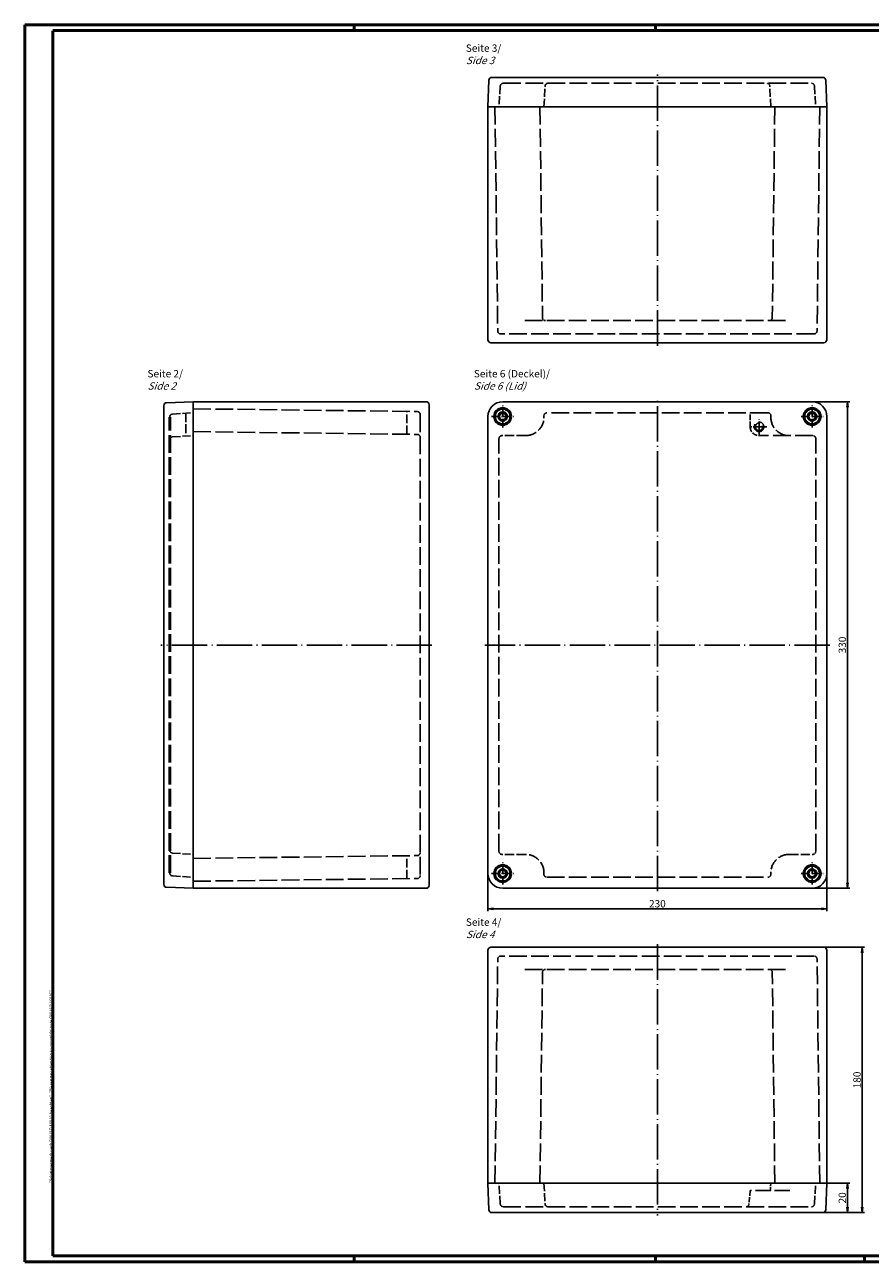
# Model space of a CAD drawing. Units: millimetres. Extents: x 1 to 1188, y 0 to 840.
# Drawn here: x 1 to 575, y 0 to 840 of the extents above; entities that cross this region are included whole.
import ezdxf

# ---------------------------------------------------------------- set-up
doc = ezdxf.new("R2010")
doc.units = ezdxf.units.MM
doc.linetypes.add('ACAD_ISO02W100', pattern=[15, 12, -3])
doc.linetypes.add('ACAD_ISO04W100', pattern=[30.5, 24, -3, 0.5, -3])
doc.styles.get("Standard").update_dxf_attribs({"font": 'isocp.shx', "width": 1.2})
doc.dimstyles.new('phoenix', dxfattribs={"dimtxt": 2.5, "dimasz": 3.72, "dimexe": 1.5, "dimexo": 0, "dimgap": 0.5, "dimtad": 1, "dimdec": 6, "dimdsep": 46, "dimtxsty": 'Standard', "dimblk": '_OPEN15', "dimcen": 0, "dimclrd": 1, "dimclre": 1, "dimclrt": 5, "dimadec": 4, "dimazin": 2, "dimtfac": 0.666667, "dimtdec": 6, "dimtmove": 0, "dimatfit": 0, "dimldrblk": '_OPEN15', "dimfxl": 1, "dimtolj": 1, "dimlwd": 25, "dimlwe": 25, "dimarcsym": 0})

# ---------------------------------------------------------------- blocks, each defined once
blk = doc.blocks.new('_OPEN15', base_point=(1, 0))
at = {"color": 0, "linetype": 'ByBlock'}
for p, q in [((1, 0), (0, 0.13)), ((0, 0), (1, 0)), ((1, 0), (0, -0.13))]:
    blk.add_line(p, q, dxfattribs=at)
blk = doc.blocks.new('*D3')
at = {"color": 1, "linetype": 'Continuous', "lineweight": 25}
for p, q in [((545.36, 54.32), (560.86, 54.32)), ((559.36, 38.04), (559.36, 50.6)), ((542.68, 34.32), (560.86, 34.32))]:
    blk.add_line(p, q, dxfattribs=at)
at = {"color": 1, "linetype": 'Continuous', "lineweight": 25, "xscale": 3.72, "yscale": 3.72, "zscale": 3.72}
for p, rotation in [((559.36, 54.32), 90), ((559.36, 34.32), 270)]:
    blk.add_blockref('_OPEN15', p, dxfattribs=dict(at, rotation=rotation))
at = {"color": 5, "linetype": 'Continuous', "lineweight": 35, "insert": (555.86, 44.32), "char_height": 5, "attachment_point": 5, "rotation": 90}
blk.add_mtext('\\A1;20', dxfattribs=at)
blk = doc.blocks.new('*D4')
at = {"color": 1, "linetype": 'Continuous', "lineweight": 25}
for p, q in [((543.36, 214.32), (570.86, 214.32)), ((569.36, 210.6), (569.36, 38.04)), ((542.68, 34.32), (570.86, 34.32))]:
    blk.add_line(p, q, dxfattribs=at)
at = {"color": 1, "linetype": 'Continuous', "lineweight": 25, "xscale": 3.72, "yscale": 3.72, "zscale": 3.72}
for p, rotation in [((569.36, 214.32), 90), ((569.36, 34.32), 270)]:
    blk.add_blockref('_OPEN15', p, dxfattribs=dict(at, rotation=rotation))
at = {"color": 5, "linetype": 'Continuous', "lineweight": 35, "insert": (565.86, 124.32), "char_height": 5, "attachment_point": 5, "rotation": 90}
blk.add_mtext('\\A1;180', dxfattribs=at)
blk = doc.blocks.new('*D5')
at = {"color": 1, "linetype": 'Continuous', "lineweight": 25}
for p, q in [((315.36, 264.32), (315.36, 238.82)), ((545.36, 264.32), (545.36, 238.82)), ((319.08, 240.32), (541.64, 240.32))]:
    blk.add_line(p, q, dxfattribs=at)
at = {"color": 1, "linetype": 'Continuous', "lineweight": 25, "xscale": 3.72, "yscale": 3.72, "zscale": 3.72, "rotation": 180}
blk.add_blockref('_OPEN15', (315.36, 240.32), dxfattribs=at)
at = {"color": 1, "linetype": 'Continuous', "lineweight": 25, "xscale": 3.72, "yscale": 3.72, "zscale": 3.72}
blk.add_blockref('_OPEN15', (545.36, 240.32), dxfattribs=at)
at = {"color": 5, "linetype": 'Continuous', "lineweight": 35, "insert": (430.36, 243.82), "char_height": 5, "attachment_point": 5}
blk.add_mtext('\\A1;230', dxfattribs=at)
blk = doc.blocks.new('*D6')
at = {"color": 1, "linetype": 'Continuous', "lineweight": 25}
for p, q in [((535.36, 584.32), (560.86, 584.32)), ((559.36, 258.04), (559.36, 580.6)), ((535.36, 254.32), (560.86, 254.32))]:
    blk.add_line(p, q, dxfattribs=at)
at = {"color": 1, "linetype": 'Continuous', "lineweight": 25, "xscale": 3.72, "yscale": 3.72, "zscale": 3.72}
for p, rotation in [((559.36, 584.32), 90), ((559.36, 254.32), 270)]:
    blk.add_blockref('_OPEN15', p, dxfattribs=dict(at, rotation=rotation))
at = {"color": 5, "linetype": 'Continuous', "lineweight": 35, "insert": (555.86, 419.32), "char_height": 5, "attachment_point": 5, "rotation": 90}
blk.add_mtext('\\A1;330', dxfattribs=at)

msp = doc.modelspace()

# ---------------------------------------------------------------- linework, layer by layer
at = {"color": 1, "linetype": 'Continuous', "lineweight": 50}
for p, q in [((1, 840), (1188, 840)), ((1, 1), (1, 840)), ((224.5, 836), (224.5, 840)), ((429, 836), (429, 840)), ((1188, 1), (1, 1)), ((224.5, 5), (224.5, 1)), ((429, 5), (429, 1)), ((571, 4), (571, 0))]:
    msp.add_line(p, q, dxfattribs=at)
at = {"color": 3, "linetype": 'Continuous', "lineweight": 50}
for p, q in [((20, 836), (1184, 836)), ((20, 5), (20, 836)), ((1184, 5), (20, 5))]:
    msp.add_line(p, q, dxfattribs=at)
at = {"color": 7, "linetype": 'Continuous'}
for p, q in [((315.3596296, 784.3189145), (316.0374401, 802.3938618)), ((318.0360353, 804.3189145), (542.6832238, 804.3189145)), ((545.3596296, 784.3189145), (544.6818191, 802.3938618)), ((315.3596296, 626.3189145), (315.3596296, 784.3189145)), ((315.3596296, 784.3189145), (545.3596296, 784.3189145)), ((545.3596296, 626.3189145), (545.3596296, 784.3189145)), ((317.3596296, 624.3189145), (543.3596296, 624.3189145)), ((95.3596296, 256.9953203), (95.3596296, 581.6425088)), ((115.3596296, 584.3189145), (97.2846823, 583.641104)), ((273.3596296, 584.3189145), (115.3596296, 584.3189145)), ((115.3596296, 254.3189145), (115.3596296, 584.3189145)), ((275.3596296, 256.3189145), (275.3596296, 582.3189145)), ((535.3596296, 584.3189145), (325.3596296, 584.3189145)), ((315.3596296, 264.3189145), (315.3596296, 574.3189145)), ((545.3596296, 264.3189145), (545.3596296, 574.3189145)), ((115.3596296, 254.3189145), (97.2846823, 254.996725)), ((273.3596296, 254.3189145), (115.3596296, 254.3189145)), ((325.3596296, 254.3189145), (535.3596296, 254.3189145)), ((315.3596296, 212.3189145), (315.3596296, 54.3189145)), ((317.3596296, 214.3189145), (543.3596296, 214.3189145)), ((545.3596296, 212.3189145), (545.3596296, 54.3189145)), ((315.3596296, 54.3189145), (545.3596296, 54.3189145)), ((315.3596296, 54.3189145), (316.0374401, 36.2439672)), ((545.3596296, 54.3189145), (544.6818191, 36.2439672)), ((318.0360353, 34.3189145), (542.6832238, 34.3189145))]:
    msp.add_line(p, q, dxfattribs=at)
at = {"color": 5, "linetype": 'ACAD_ISO02W100', "ltscale": 0.456526}
for p, q in [((323.7424269, 798.4436711), (322.8596296, 784.3189145)), ((536.9768323, 798.4436711), (537.8596296, 784.3189145)), ((101.234873, 575.9361172), (115.3596296, 576.8189145)), ((101.234873, 560.4361172), (115.3596296, 561.3189145)), ((101.234873, 278.2017118), (115.3596296, 277.3189145)), ((101.234873, 262.7017118), (115.3596296, 261.8189145)), ((323.7424269, 40.1941579), (322.8596296, 54.3189145)), ((536.9768323, 40.1941579), (537.8596296, 54.3189145))]:
    msp.add_line(p, q, dxfattribs=at)
at = {"color": 5, "linetype": 'ACAD_ISO02W100'}
for p, q in [((325.738532, 800.3189145), (534.9807271, 800.3189145)), ((320.1462833, 784.3189145), (322.0037046, 632.2944805)), ((350.6462833, 784.3189145), (352.3937434, 641.2944805)), ((510.0729758, 784.3189145), (508.3255158, 641.2944805)), ((540.5729758, 784.3189145), (538.7155546, 632.2944805)), ((340.3596296, 639.3189145), (520.3596296, 639.3189145)), ((536.7157039, 630.3189145), (324.0035553, 630.3189145)), ((115.3596296, 579.5322608), (267.3840636, 577.6748395)), ((269.3596296, 575.6749888), (269.3596296, 262.9628402)), ((505.3941534, 576.8189145), (355.3596296, 576.8189145)), ((115.3596296, 564.0322608), (267.3840636, 562.1748395)), ((322.8596296, 279.3189145), (322.8596296, 559.3189145)), ((535.8596296, 561.3189145), (499.3596296, 561.3189145)), ((537.8596296, 279.3189145), (537.8596296, 559.3189145)), ((115.3596296, 274.6055682), (267.3840636, 276.4629895)), ((115.3596296, 259.1055682), (267.3840636, 260.9629895)), ((355.3596296, 261.8189145), (505.3596296, 261.8189145)), ((320.1462833, 54.3189145), (322.0037046, 206.3433485)), ((536.7157039, 208.3189145), (324.0035553, 208.3189145)), ((540.5729758, 54.3189145), (538.7155546, 206.3433485)), ((340.3596296, 199.3189145), (520.3596296, 199.3189145)), ((350.6462833, 54.3189145), (352.3937434, 197.3433485)), ((510.0729758, 54.3189145), (508.3255158, 197.3433485)), ((325.738532, 38.3189145), (534.9807271, 38.3189145))]:
    msp.add_line(p, q, dxfattribs=at)
at = {"color": 5, "linetype": 'ACAD_ISO02W100', "ltscale": 0.455614}
for p, q in [((353.3596296, 784.3189145), (354.0988241, 798.4235864)), ((507.3596296, 784.3189145), (506.6204351, 798.4235864)), ((353.3596296, 54.3189145), (354.0988241, 40.2142426))]:
    msp.add_line(p, q, dxfattribs=at)
at = {"color": 1, "linetype": 'ACAD_ISO04W100'}
for p, q in [((430.3596296, 622.3189145), (430.3596296, 806.3189145)), ((430.3596296, 252.3189145), (430.3596296, 586.3189145)), ((547.3596296, 419.3189145), (313.3596296, 419.3189145)), ((430.3596296, 216.3189145), (430.3596296, 32.3189145))]:
    msp.add_line(p, q, dxfattribs=at)
at = {"color": 1, "linetype": 'ACAD_ISO04W100', "ltscale": 0.241935}
for p, q in [((325.3596296, 566.8189145), (325.3596296, 581.8189145)), ((535.3596296, 566.8189145), (535.3596296, 581.8189145)), ((317.8596296, 574.3189145), (332.8596296, 574.3189145)), ((527.8596296, 574.3189145), (542.8596296, 574.3189145)), ((325.3596296, 256.8189145), (325.3596296, 271.8189145)), ((535.3596296, 256.8189145), (535.3596296, 271.8189145)), ((317.8596296, 264.3189145), (332.8596296, 264.3189145)), ((527.8596296, 264.3189145), (542.8596296, 264.3189145))]:
    msp.add_line(p, q, dxfattribs=at)
at = {"color": 5, "linetype": 'ACAD_ISO02W100', "lineweight": 50}
msp.add_line((99.3596296, 264.6978169), (99.3596296, 573.9400121), dxfattribs=at)
at = {"color": 5, "linetype": 'ACAD_ISO02W100', "ltscale": 0.5}
for p, q in [((110.3596296, 576.5064145), (110.3596296, 561.0064145)), ((260.3596296, 562.2606634), (260.3596296, 577.7606634)), ((260.3596296, 260.8771656), (260.3596296, 276.3771656))]:
    msp.add_line(p, q, dxfattribs=at)
at = {"color": 5, "linetype": 'ACAD_ISO02W100', "ltscale": 0.032258}
for p, q in [((353.3596296, 574.8189145), (353.3596296, 573.8189145)), ((507.3596296, 574.8189145), (507.3596296, 573.8189145)), ((353.3596296, 263.8189145), (353.3596296, 264.8189145)), ((507.3596296, 263.8189145), (507.3596296, 264.8189145))]:
    msp.add_line(p, q, dxfattribs=at)
at = {"color": 5, "linetype": 'ACAD_ISO02W100', "ltscale": 0.306452}
msp.add_line((493.3596296, 567.3189145), (493.3596296, 576.8189145), dxfattribs=at)
at = {"color": 1, "linetype": 'ACAD_ISO04W100', "ltscale": 0.333333}
for p, q in [((499.3596296, 562.0689145), (499.3596296, 572.5689145)), ((504.6096296, 567.3189145), (494.1096296, 567.3189145))]:
    msp.add_line(p, q, dxfattribs=at)
at = {"color": 5, "linetype": 'ACAD_ISO02W100', "ltscale": 0.516129}
for p, q in [((340.8596296, 561.3189145), (324.8596296, 561.3189145)), ((340.8596296, 277.3189145), (324.8596296, 277.3189145)), ((519.8596296, 277.3189145), (535.8596296, 277.3189145))]:
    msp.add_line(p, q, dxfattribs=at)
at = {"color": 1, "linetype": 'ACAD_ISO04W100', "lineweight": 25}
msp.add_line((277.3596296, 419.3189145), (93.3596296, 419.3189145), dxfattribs=at)
at = {"color": 5, "linetype": 'ACAD_ISO02W100', "ltscale": 0.161605}
msp.add_line((507.3596296, 54.3189145), (507.0471296, 49.3189145), dxfattribs=at)
at = {"color": 5, "linetype": 'ACAD_ISO02W100', "ltscale": 0.297385}
msp.add_line((493.3596296, 49.3189145), (492.5249867, 40.137843), dxfattribs=at)
at = {"color": 5, "linetype": 'ACAD_ISO02W100', "ltscale": 0.870968}
msp.add_line((520.3596296, 49.3189145), (493.3596296, 49.3189145), dxfattribs=at)
at = {"color": 7, "linetype": 'Continuous', "lineweight": 50}
for centre, radius in [((325.3596296, 574.3189145), 5.5), ((535.3596296, 574.3189145), 5.5), ((325.3596296, 574.3189145), 2.7), ((535.3596296, 574.3189145), 2.7), ((325.3596296, 264.3189145), 5.5), ((535.3596296, 264.3189145), 5.5), ((325.3596296, 264.3189145), 2.7), ((535.3596296, 264.3189145), 2.7)]:
    msp.add_circle(centre, radius, dxfattribs=at)
at = {"color": 5, "linetype": 'ACAD_ISO02W100'}
for radius in [3.25, 2.5]:
    msp.add_circle((499.3596296, 567.3189145), radius, dxfattribs=at)
at = {"color": 7, "linetype": 'Continuous'}
for centre, radius, start, end in [((318.0360353, 802.3189145), 2, 90, 177.8524145717), ((542.6832238, 802.3189145), 2, 2.1475854283, 90), ((317.3596296, 626.3189145), 2, 180, 270), ((543.3596296, 626.3189145), 2, 270, 0), ((97.3596296, 581.6425088), 2, 92.1475854283, 180), ((273.3596296, 582.3189145), 2, 0, 90), ((325.3596296, 574.3189145), 10, 90, 180), ((535.3596296, 574.3189145), 10, 0, 90), ((325.3596296, 264.3189145), 10, 180, 270), ((535.3596296, 264.3189145), 10, 270, 0), ((97.3596296, 256.9953203), 2, 180, 267.8524145717), ((273.3596296, 256.3189145), 2, 270, 0), ((317.3596296, 212.3189145), 2, 90, 180), ((543.3596296, 212.3189145), 2, 0, 90), ((318.0360353, 36.3189145), 2, 182.1475854283, 270), ((542.6832238, 36.3189145), 2, 270, 357.8524145717)]:
    msp.add_arc(centre, radius, start, end, dxfattribs=at)
at = {"color": 5, "linetype": 'ACAD_ISO02W100', "ltscale": 0.097315}
for centre, start, end in [((325.738532, 798.3189145), 90, 176.423665625), ((534.9807271, 798.3189145), 3.576334375, 90), ((101.3596296, 573.9400121), 93.576334375, 180), ((101.3596296, 558.4400121), 93.576334375, 180), ((101.3596296, 280.1978169), 180, 266.423665625), ((101.3596296, 264.6978169), 180, 266.423665625), ((325.738532, 40.3189145), 183.576334375, 270), ((534.9807271, 40.3189145), 270, 356.423665625)]:
    msp.add_arc(centre, 2, start, end, dxfattribs=at)
at = {"color": 5, "linetype": 'ACAD_ISO02W100', "ltscale": 0.097964}
for centre, start, end in [((356.0960832, 798.3189145), 90, 177), ((504.623176, 798.3189145), 3, 90), ((356.0960832, 40.3189145), 183, 270)]:
    msp.add_arc(centre, 2, start, end, dxfattribs=at)
at = {"color": 5, "linetype": 'ACAD_ISO02W100', "ltscale": 0.100553}
for centre, start, end in [((354.3935941, 641.3189145), 180.7, 270), ((506.3256651, 641.3189145), 270, 359.3), ((324.0035553, 632.3189145), 180.7, 270), ((536.7157039, 632.3189145), 270, 359.3), ((267.3596296, 575.6749888), 0, 89.3), ((267.3596296, 560.1749888), 0, 89.3), ((267.3596296, 278.4628402), 270.7, 0), ((267.3596296, 262.9628402), 270.7, 0), ((324.0035553, 206.3189145), 90, 179.3), ((536.7157039, 206.3189145), 0.7, 90), ((354.3935941, 197.3189145), 90, 179.3)]:
    msp.add_arc(centre, 2, start, end, dxfattribs=at)
at = {"color": 5, "linetype": 'ACAD_ISO02W100', "ltscale": 0.633386}
for centre, start, end in [((340.8596296, 573.8189145), 270, 0), ((519.8596296, 573.8189145), 180, 270), ((340.8596296, 264.8189145), 0, 90), ((519.8596296, 264.8189145), 90, 180)]:
    msp.add_arc(centre, 12.5, start, end, dxfattribs=at)
at = {"color": 5, "linetype": 'ACAD_ISO02W100', "ltscale": 0.101342}
for centre, start, end in [((355.3596296, 574.8189145), 90, 180), ((505.3596296, 574.8189145), 0, 90), ((324.8596296, 559.3189145), 90, 180), ((535.8596296, 559.3189145), 0, 90), ((324.8596296, 279.3189145), 180, 270), ((535.8596296, 279.3189145), 270, 0), ((355.3596296, 263.8189145), 180, 270), ((505.3596296, 263.8189145), 270, 0)]:
    msp.add_arc(centre, 2, start, end, dxfattribs=at)
at = {"color": 5, "linetype": 'ACAD_ISO02W100', "ltscale": 0.304025}
msp.add_arc((499.3596296, 567.3189145), 6, 180, 270, dxfattribs=at)
at = {"color": 5, "linetype": 'ACAD_ISO02W100'}
msp.add_arc((506.3256651, 197.3189145), 2, 0.7, 90, dxfattribs=at)
at = {"color": 5, "linetype": 'ACAD_ISO02W100', "ltscale": 0.095493}
msp.add_arc((490.5332003, 40.3189145), 2, 270, 354.8055710923, dxfattribs=at)

# ---------------------------------------------------------------- texts
at = {"color": 5, "linetype": 'Continuous', "lineweight": 35, "char_height": 5, "attachment_point": 7}
for s, insert in [('Seite 3/\\P{\\Q20;Side 3}', (300.3722495, 813.3096996)), ('Seite 2/\\P{\\Q20;Side 2}', (84.3001269, 592.5005244)), ('Seite 6 (Deckel)/\\P{\\Q20;Side 6 (Lid)}', (305.8200659, 592.5005244)), ('Seite 4/\\P{\\Q20;Side 4}', (300.4096242, 220.5041458))]:
    msp.add_mtext(s, dxfattribs=dict(at, insert=insert))
at = {"color": 7, "linetype": 'Continuous', "lineweight": 50, "insert": (19.7024872, 54.3935121), "char_height": 2, "attachment_point": 7, "rotation": 90}
msp.add_mtext('{\\T1.1;\\C1;"Schutzvermerk nach DIN ISO 16016 beachten" \\Q20;"Please pay attention to copyright note DIN ISO 16016"}', dxfattribs=at)

# ---------------------------------------------------------------- dimensions: what is measured, and where the dimension line sits
at = {"color": 1, "linetype": 'Continuous', "lineweight": 35}
for base, p1, p2, picture, middle in [((559.3596296, 584.3189145), (535.3596296, 254.3189145), (535.3596296, 584.3189145), '*D6', (555.8596296, 419.3189145)), ((569.3596296, 34.3189145), (543.3596296, 214.3189145), (542.6832238, 34.3189145), '*D4', (565.8596296, 124.3189145)), ((559.3596296, 54.3189145), (542.6832238, 34.3189145), (545.3596296, 54.3189145), '*D3', (555.8591375, 44.3189145))]:
    dim = msp.add_linear_dim(base=base, p1=p1, p2=p2, angle=90, dimstyle='phoenix', override={"dimtxt": 5, "dimgap": 1, "dimsah": 1}, dxfattribs=at)
    dim.commit()
    dim.dimension.update_dxf_attribs({"geometry": picture, "text_midpoint": middle})
dim = msp.add_linear_dim(base=(545.3596296, 240.3189145), p1=(315.3596296, 264.3189145), p2=(545.3596296, 264.3189145), dimstyle='phoenix', override={"dimtxt": 5, "dimgap": 1, "dimsah": 1}, dxfattribs=at)
dim.commit()
dim.dimension.update_dxf_attribs({"geometry": '*D5', "text_midpoint": (430.3596296, 243.8194066)})

doc.saveas('drawing.dxf')
